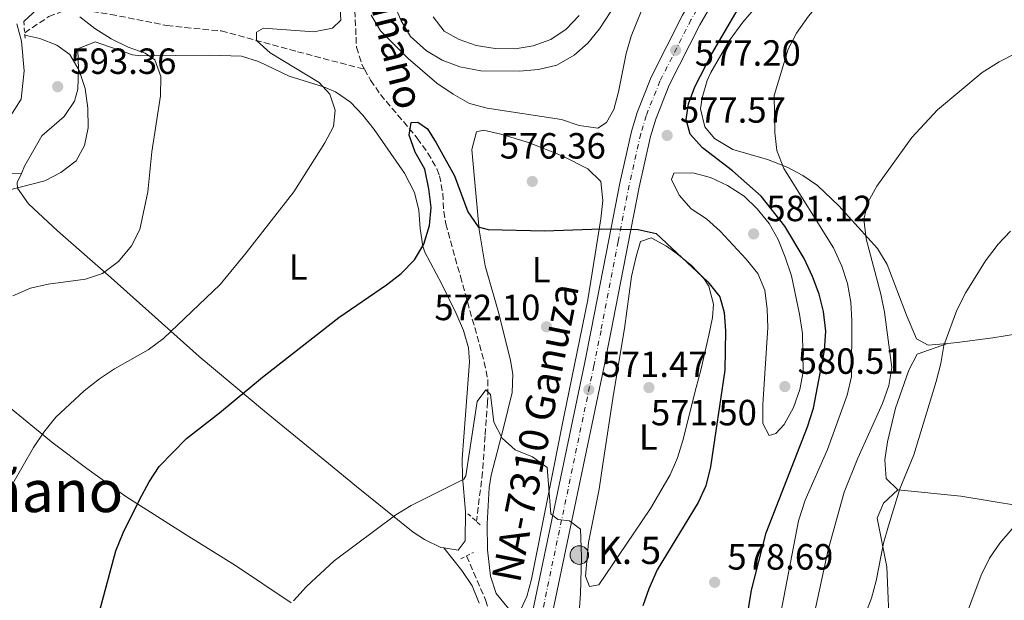
# Model space of a CAD drawing. Units: metres. Extents: x 569950 to 573400, y 4726462 to 4728821.
# Drawn here: x 570673 to 570943, y 4727094 to 4727254 of the extents above; entities that cross this region are included whole.
import ezdxf
from ezdxf.enums import TextEntityAlignment as Align

# ---------------------------------------------------------------- set-up
doc = ezdxf.new("R2010")
doc.units = ezdxf.units.M
doc.header["$MEASUREMENT"] = 0
for name, pattern in [('DGN Style 2', [1.7399219301090239, 1.043953158065414, -0.6959687720436097]), ('DGN Style 3', [2.435890702152634, 1.739921930109024, -0.6959687720436097]), ('DGN Style 4', [2.7856150101045474, 1.391937544087219, -0.6959687720436097, 0.001739921930109024, -0.6959687720436097])]:
    doc.linetypes.add(name, pattern=pattern)
for name, color, linetype, lineweight in [('Barranco lineal', 142, 'DGN Style 3', 13), ('Carretera', 9, 'Continuous', 0), ('Cota de punto acotado terreno', 7, 'Continuous', 0), ('Curva de nivel directora', 30, 'Continuous', 30), ('Curva de nivel intermedia', 30, 'Continuous', 0), ('Edificio', 1, 'Continuous', 13), ('Eje de carretera', 7, 'DGN Style 4', 0), ('Etiqueta de uso rústico', 92, 'Continuous', 0), ('Hito kilométrico (PK) carretera', 7, 'Continuous', 0), ('Límite de Concejo', 7, 'Continuous', 0), ('Línea blanca (vial)', 7, 'Continuous', 13), ('Línea de cambio de uso (parcela vista)', 92, 'Continuous', 0), ('Margen derecho', 7, 'Continuous', 0), ('Pontón-alcantarilla (pasos de agua)', 1, 'DGN Style 2', 0), ('Punto acotado terreno (símbolo)', 7, 'Continuous', 0), ('Texto de arroyo-regatas y barrancos', 142, 'Continuous', 0), ('Texto de Carretera Red Local', 1, 'Continuous', 0), ('Texto de Punto Kilométrico carretera', 7, 'Continuous', 0), ('Texto de Área (paraje) menor', 7, 'Continuous', 0)]:
    doc.layers.add(name, color=color, linetype=linetype, lineweight=lineweight)
doc.styles.add('Style-Arial', font='arial.ttf')

# ---------------------------------------------------------------- blocks, each defined once
blk = doc.blocks.new('5PATER')
at = {"layer": 'Punto acotado terreno (símbolo)', "linetype": 'Continuous', "lineweight": 0}
h = blk.add_hatch(color=51, dxfattribs=at)
edge = h.paths.add_edge_path()
edge.add_ellipse((0, 0), major_axis=(-0.1095731443231308, -0.1110710700762829), ratio=0.9994222409660317, start_angle=0, end_angle=360)
blk = doc.blocks.new('5HITCA')
at = {"layer": 'Edificio', "linetype": 'Continuous', "lineweight": 0}
h = blk.add_hatch(color=1, dxfattribs=at)
edge = h.paths.add_edge_path()
edge.add_arc((0, 0), 0.2558578010358639, 0, 360)
at = {"layer": 'Edificio', "color": 7, "linetype": 'Continuous', "lineweight": 0}
blk.add_circle((0, 0), 0.2558578010358639, dxfattribs=at)

msp = doc.modelspace()

# ---------------------------------------------------------------- linework, layer by layer
at = {"layer": 'Barranco lineal', "color": 142, "linetype": 'DGN Style 3', "lineweight": 13}
for points in [[(570720.2800000003, 4727340.15, 588.7299999999959), (570728.3600000005, 4727337.77, 586.9100000000036), (570732.7199999997, 4727335.42, 586.7700000000041), (570735.7199999997, 4727333.210000001, 586.9100000000036), (570746.4600000001, 4727325.07, 585.9499999999971), (570749.0199999996, 4727322.49, 585.6900000000023), (570751.9199999999, 4727318.27, 585.4799999999959), (570753.9199999999, 4727313.66, 585.3699999999953), (570755.1799999997, 4727309, 585.0800000000017), (570757.7699999996, 4727294.4, 582.8099999999977), (570761.4100000003, 4727278.77, 580.820000000007), (570763.29, 4727268.980000001, 579.6600000000036), (570764.8200000003, 4727256.220000001, 578.3999999999943), (570765.2199999997, 4727246.189999999, 578.3999999999943), (570766.7100000001, 4727241.470000001, 577.8600000000006), (570767.4500000002, 4727240.140000001, 577.6600000000036)], [(570673.9699999997, 4727250.16, 589.9400000000023), (570680.6100000005, 4727254.609999999, 585.6900000000023), (570685.2100000001, 4727256.4, 585.0800000000017), (570690.1399999997, 4727256.380000001, 584.3600000000006), (570697.6399999997, 4727255.220000001, 583.2599999999948), (570713.1100000005, 4727252.16, 580.8300000000017), (570718.0599999996, 4727251.600000001, 580.4400000000023), (570728.04, 4727250.67, 580.3399999999965), (570748.9900000002, 4727244.949999999, 578.3999999999943), (570767.4500000002, 4727240.140000001, 577.6600000000036)], [(570767.4500000002, 4727240.140000001, 577.6600000000036), (570769.1299999999, 4727237.100000001, 577.2200000000012), (570771.8499999996, 4727233.189999999, 576.5800000000017), (570781.9699999997, 4727221.17, 574.1499999999943), (570784.8899999997, 4727217.08, 574.029999999999), (570787.3600000005, 4727212.730000001, 574.2200000000012), (570788.0999999996, 4727210.869999999, 574.1499999999943), (570788.9699999997, 4727205.970000001, 573.4900000000052), (570789.2300000004, 4727201.02, 572.6699999999983), (570789.7999999998, 4727197.66, 572.3300000000017), (570793.8200000003, 4727183.210000001, 572.3999999999943), (570800.4000000004, 4727159.630000001, 570.8399999999965), (570801.3899999997, 4727154.74, 570.570000000007), (570801.3200000003, 4727148.680000001, 570.279999999999), (570800.5999999996, 4727139.32, 569.8999999999943), (570799.9299999997, 4727129.4, 568.75), (570798.2300000004, 4727115.84, 568.6900000000023)], [(570795.5099999999, 4727106.350000001, 568.5500000000029), (570800.75, 4727094.24, 567.3399999999965), (570802.2300000004, 4727089.449999999, 567.1699999999983), (570802.8600000005, 4727084.439999999, 567.3500000000058), (570802.79, 4727078.289999999, 567.1900000000023), (570802.2599999999, 4727073.300000001, 566.9799999999959), (570801.4199999999, 4727068.930000001, 566.7299999999959), (570797.4100000003, 4727052.810000001, 564.9100000000036), (570794.0999999996, 4727038.189999999, 564.3999999999943), (570793.0800000001, 4727032.100000001, 563.8099999999977), (570791.6299999999, 4727017.9, 562.4799999999959), (570792.9100000003, 4727013.100000001, 561.8800000000047), (570794.8700000001, 4727008.699999999, 561.8699999999953)]]:
    msp.add_polyline3d(points, dxfattribs=at)
at = {"layer": 'Carretera', "color": 9, "linetype": 'Continuous', "lineweight": 0}
for points in [[(570804.1900000018, 4727045.769999999, 566.0200000000041), (570827.9400000006, 4727159.119999999, 571.8000000000029), (570829.9200000009, 4727168.84, 572.5599999999977), (570834.6100000005, 4727193.259999999, 575.3000000000029), (570837.6599999992, 4727208.829999999, 576.2299999999959), (570840.88, 4727223.020000001, 576.6600000000036), (570842.4200000024, 4727228.230000001, 576.8099999999977), (570846.3200000004, 4727237.970000002, 577.1300000000047), (570854.9300000004, 4727254.980000001, 577.2599999999948), (570866.75, 4727275.29, 577.2599999999948), (570875.2800000017, 4727287.83, 577.2599999999948), (570879.0599999991, 4727292.040000001, 577.2599999999948), (570883.2099999998, 4727295.720000001, 577.2599999999948), (570887.5199999993, 4727299.05, 577.2599999999948), (570890.8700000021, 4727301.140000001, 577.2599999999948), (570896.0700000012, 4727303.59, 577.5800000000017), (570900.4800000011, 4727304.899999999, 577.8699999999953), (570915.6800000004, 4727307.62, 578.3099999999977), (570935.2000000002, 4727310.020000001, 579.0899999999965), (570939.5900000001, 4727310.930000001, 579.3800000000047), (570943.8399999992, 4727312.26, 579.6499999999943)], [(570945.7300000001, 4727307.170000001, 579.6499999999943), (570940.9600000002, 4727305.680000001, 579.3800000000047), (570936.0799999987, 4727304.66, 579.0899999999965), (570916.4899999973, 4727302.26, 578.3099999999977), (570901.7300000006, 4727299.62, 577.8699999999953), (570898.0100000012, 4727298.51, 577.5800000000017), (570893.4699999995, 4727296.37, 577.2599999999948), (570890.6200000017, 4727294.59, 577.2599999999948), (570886.6700000021, 4727291.54, 577.2599999999948), (570882.8900000004, 4727288.189999999, 577.2599999999948), (570879.5599999976, 4727284.480000001, 577.2599999999948), (570871.3399999988, 4727272.4, 577.2599999999948), (570859.7000000002, 4727252.390000001, 577.2599999999948), (570851.2600000025, 4727235.73, 577.1300000000047), (570847.5499999998, 4727226.449999999, 576.8099999999977), (570846.1299999983, 4727221.65, 576.6600000000036), (570842.9600000011, 4727207.710000002, 576.2299999999959), (570839.9300000002, 4727192.230000001, 575.3000000000029), (570835.2399999985, 4727167.790000002, 572.5599999999977), (570833.2499999991, 4727158.02, 571.8000000000029), (570809.5200000005, 4727044.760000001, 566.0200000000041)]]:
    msp.add_polyline3d(points, dxfattribs=at)
at = {"layer": 'Curva de nivel directora', "color": 30, "linetype": 'Continuous', "lineweight": 30, "elevation": 575.0000000000001, "flags": 128}
for points in [[(570872.2399999992, 4727086.800000001), (570873.9199999999, 4727096.930000001), (570877.9000000008, 4727112.67), (570889.3399999982, 4727141.800000002), (570890.97, 4727146.940000001), (570893.9800000007, 4727162.79), (570894.3000000004, 4727168.100000001), (570893.7300000004, 4727173.51), (570892.4899999999, 4727178.350000001), (570890.7199999996, 4727183.140000002), (570888.3999999994, 4727188.140000002), (570883.0499999984, 4727197.03), (570876.5300000008, 4727205.260000001), (570868.6600000006, 4727212.180000001), (570860.3899999983, 4727218.500000002), (570857.0299999987, 4727222.33), (570855.8899999987, 4727226.289999999), (570856.5700000006, 4727230.67), (570858.3499999997, 4727235.340000002), (570862.980000001, 4727244.390000002), (570873.6699999997, 4727262.760000001)], [(570693.4800000006, 4727086.970000003), (570699.0599999996, 4727107.750000001), (570701.0399999999, 4727112.720000002), (570705.4999999991, 4727121.760000001), (570708.1700000003, 4727126.740000002), (570710.9500000007, 4727130.890000002), (570718.4299999997, 4727138.600000001), (570727.5899999995, 4727145.670000001), (570739.389999999, 4727155.51), (570760.3799999995, 4727171.880000004), (570773.4899999988, 4727180.850000001), (570777.4999999988, 4727184.010000001), (570781.1899999991, 4727187.760000002), (570783.7799999996, 4727192.03), (570785.36, 4727197.180000001), (570785.78, 4727202.16), (570785.1799999988, 4727207.300000001), (570783.9999999986, 4727212.630000002), (570781.4199999992, 4727217.300000002), (570779.6899999992, 4727222.050000001), (570780.2500000002, 4727225.510000002), (570782.139999999, 4727225.59), (570784.7599999986, 4727223.779999999), (570787.1399999991, 4727219.95), (570792.1599999993, 4727210.859999999), (570795.8299999995, 4727200.910000001), (570798.7300000007, 4727196.830000003), (570801.48, 4727196.070000002), (570816.9099999995, 4727195.730000002), (570832.52, 4727196.310000001), (570842.7599999993, 4727196.060000001), (570847.6399999987, 4727194.980000001), (570861.85, 4727181.67), (570865.1400000001, 4727177.590000001), (570866.3499999995, 4727173.230000001), (570866.7000000003, 4727168.240000002), (570866.5599999996, 4727157.41), (570862.6300000001, 4727130.869999999), (570861.3000000002, 4727125.580000001), (570859.2100000002, 4727121.039999999), (570847.9299999992, 4727102.520000001), (570845.6099999992, 4727097.350000001), (570843.9799999997, 4727092.620000001)]]:
    msp.add_lwpolyline(points, dxfattribs=at)
at = {"layer": 'Curva de nivel intermedia', "color": 30, "linetype": 'Continuous', "lineweight": 0, "flags": 128}
for points, elevation in [([(570673.7300000004, 4727253.259999999), (570679.8200000013, 4727258.849999999), (570687.5999999997, 4727271.929999999), (570691.7700000006, 4727281.63), (570694.1100000008, 4727286.050000001), (570700.1400000014, 4727294.9), (570705.4200000009, 4727304.039999997), (570716.8300000015, 4727320.890000001), (570719.0100000007, 4727325.48), (570720.8000000011, 4727330.380000002), (570720.7000000007, 4727335.140000001), (570718.9100000003, 4727338.320000002), (570719.3900000007, 4727339.109999999)], 590.0000000000002), ([(570880.1699999997, 4727232.92), (570884.0000000007, 4727245.619999999), (570886.2500000015, 4727250.08), (570889.5999999997, 4727254.73), (570896.0599999995, 4727262.409999999), (570903.3399999995, 4727269.5), (570907.5199999993, 4727272.869999998), (570911.7599999993, 4727275.519999999), (570921.6800000013, 4727279.830000001), (570926.9600000008, 4727281.04), (570931.9600000009, 4727280.880000001), (570937.1199999999, 4727279.490000002), (570941.6799999995, 4727277.060000001), (570950.5199999998, 4727270.329999999)], 570.0000000000001), ([(570670.7199999996, 4727126.220000001), (570676.4200000016, 4727136.140000001), (570679.2600000004, 4727140.4), (570682.5500000005, 4727144.529999998), (570690.32, 4727151.769999998), (570694.54, 4727155.060000001), (570698.7100000009, 4727157.81), (570707.9500000011, 4727162.989999998), (570712.1800000002, 4727166.109999999), (570727.7100000001, 4727180.990000002), (570734.8700000016, 4727189.640000001), (570748.01, 4727206.449999999), (570756.5700000008, 4727219.91), (570758.9500000012, 4727224.430000001), (570759.3700000015, 4727228.929999999), (570757.9000000006, 4727233.29), (570754.9400000013, 4727236.460000001), (570741.4500000019, 4727244.640000001), (570737.7000000014, 4727248.070000002), (570737.7500000005, 4727250.289999999), (570739.7000000018, 4727251.41), (570753.4700000006, 4727250.409999999), (570758.6800000007, 4727251.430000001), (570760.9400000006, 4727253.659999999), (570759.89, 4727271.46)], 580.0000000000001), ([(570769.28, 4727254.970000001), (570771.8400000016, 4727250.67), (570779.4099999998, 4727243.050000001), (570787.3500000014, 4727236.329999999), (570791.8100000006, 4727233.300000001), (570796.3300000001, 4727230.719999999), (570801.1600000004, 4727229.4), (570821.6100000001, 4727226.350000001), (570826.4500000015, 4727224.630000001), (570831.6000000013, 4727223.949999999), (570833.9999999997, 4727225.539999999), (570836.0000000001, 4727229.079999999), (570837.2899999998, 4727233.909999999), (570839.400000002, 4727244.430000001), (570840.8200000015, 4727249.220000001), (570844.8899999994, 4727259.529999998)], 580.0000000000001), ([(570775.570000002, 4727258.069999998), (570777.5500000002, 4727253.480000001), (570780.1299999995, 4727249.170000001), (570784.5400000018, 4727245.220000001), (570788.8300000011, 4727242.659999999), (570793.6700000003, 4727240.82), (570799.4500000004, 4727239.73), (570809.9900000016, 4727239.62), (570815.3000000002, 4727240.050000001), (570820.3099999991, 4727241.260000001), (570825.1100000005, 4727243.980000001), (570828.8499999997, 4727247.3), (570832.110000001, 4727251.259999998), (570835.190000001, 4727256.050000001)], 585), ([(570670.7399999998, 4727177.88), (570675.5499999999, 4727179.939999999), (570680.4400000004, 4727181.02), (570690.6500000008, 4727182.470000001), (570695.4100000017, 4727184.009999998), (570699.7600000014, 4727187.249999999), (570703.3700000012, 4727191.57), (570705.6100000008, 4727196.05), (570707.8799999995, 4727206.430000001), (570708.9800000016, 4727217.440000001), (570711.3300000007, 4727232.789999999), (570711.42, 4727238.130000001), (570709.7599999993, 4727242.749999999), (570707.1300000009, 4727244.56), (570702.41, 4727246.199999998), (570697.7499999999, 4727248.489999999), (570693.2600000014, 4727251.359999998), (570689.1199999996, 4727254.52)], 585), ([(570786.3700000001, 4727254.56), (570789.3300000018, 4727250.65), (570793.4500000012, 4727248.33), (570798.1600000008, 4727246.640000001), (570803.3900000011, 4727245.8), (570808.8700000017, 4727245.78), (570813.8000000003, 4727246.550000001), (570818.72, 4727248.279999998), (570822.9199999998, 4727251.199999998), (570826.5200000008, 4727254.890000001)], 590.0000000000001), ([(570669.1000000014, 4727206.77), (570679.4800000016, 4727209.470000001), (570683.9500000019, 4727211.710000001), (570688.1100000016, 4727214.949999998), (570690.4299999995, 4727219.140000001), (570691.4100000008, 4727224.05), (570691.3300000003, 4727229.460000001), (570690.6300000007, 4727234.859999998), (570688.9600000011, 4727239.81), (570686.3900000005, 4727244.159999999), (570682.7800000008, 4727246.800000002), (570678.1100000015, 4727248.58), (570674.0099999999, 4727249.550000001)], 590.0000000000001), ([(570889.3400000005, 4727081.82), (570895, 4727107.99), (570899.3600000008, 4727123.92), (570903.1200000005, 4727133.220000001), (570909.930000001, 4727148.259999999), (570911.650000002, 4727153.23), (570912.5199999993, 4727158.160000001), (570910.5099999999, 4727173.369999999), (570909.5100000007, 4727178.269999999), (570905.4699999995, 4727193.550000001), (570904.7699999999, 4727198.959999999), (570905.9700000002, 4727203.66), (570908.4000000021, 4727208.03), (570917.9700000009, 4727221.359999998), (570925.0499999997, 4727228.970000002), (570937.3299999998, 4727239.249999999), (570942.0000000015, 4727242.219999999), (570946.4900000019, 4727244.42)], 565.0000000000001), ([(570881.8799999994, 4727090.260000001), (570886.8700000006, 4727116.039999999), (570888.6800000012, 4727121.689999999), (570894.8200000012, 4727135.599999999), (570900.1900000002, 4727150.53), (570901.3900000004, 4727155.7), (570901.4700000008, 4727171.02), (570901.2300000016, 4727176.109999999), (570900.3399999999, 4727181.25), (570898.7100000004, 4727185.98), (570896.4200000016, 4727191), (570882.8200000006, 4727212.869999999), (570880.8899999993, 4727217.82), (570880.3300000007, 4727222.78), (570880.1699999997, 4727232.92)], 570.0000000000001), ([(570857.780000002, 4727211.640000001), (570852.5200000004, 4727211.539999999), (570851.860000001, 4727209.82), (570854.0200000001, 4727205.49), (570857.3400000016, 4727201.720000001), (570861.5300000004, 4727199), (570865.3200000012, 4727195.609999999), (570872.4400000003, 4727187.940000001), (570875.6100000021, 4727183.99), (570877.540000001, 4727179.38), (570878.2200000006, 4727174.149999999), (570878.3500000001, 4727169.100000001), (570876.9900000012, 4727148), (570877.0300000013, 4727142.720000001), (570878.7600000014, 4727139.470000001), (570880.5800000008, 4727140.009999999), (570882.8400000005, 4727142.499999999), (570885.4100000011, 4727147.15), (570887.2000000014, 4727152.060000001), (570888.0700000009, 4727156.989999999), (570887.8899999999, 4727167.499999999), (570887.1000000008, 4727172.789999999), (570884.8900000004, 4727183.329999999), (570883.2000000004, 4727188.480000001), (570881.2100000011, 4727193.359999998), (570878.7600000014, 4727197.769999998), (570875.4700000011, 4727201.789999999), (570871.8400000012, 4727205.24), (570867.3300000007, 4727208.180000001), (570862.6200000012, 4727210.359999998), (570857.780000002, 4727211.640000001)], 580.0000000000001), ([(570901.130000001, 4727079.599999999), (570906.8900000011, 4727094.699999999), (570908.1600000008, 4727099.529999999), (570910.2199999993, 4727109.839999998), (570911.5800000007, 4727114.67), (570914.740000001, 4727124.82), (570918.5200000008, 4727134.180000001), (570924.680000001, 4727154.31), (570926.0100000009, 4727159.210000001), (570926.8200000001, 4727164.24), (570930.3800000006, 4727173.92), (570932.9000000019, 4727178.76), (570938.2400000017, 4727187.5), (570941.7399999999, 4727192.010000001), (570945.1399999995, 4727195.67)], 560), ([(570747.9000000005, 4727094.050000002), (570751.5199999993, 4727097.989999999), (570759.0499999997, 4727105.02), (570776.0200000014, 4727117.680000001), (570780.3200000018, 4727120.23), (570794.760000001, 4727127.449999999), (570795.2999999997, 4727128.33), (570798.4600000003, 4727148.779999999), (570800.7900000016, 4727151.980000001), (570802.1100000005, 4727150.749999999), (570803.02, 4727143.130000002), (570805.2999999999, 4727138.679999999), (570808.8800000007, 4727135.539999999), (570813.6600000019, 4727133.560000001), (570817.7200000008, 4727130.619999999), (570818.7300000011, 4727117.939999999), (570820.64, 4727116.390000001), (570823.8300000018, 4727115.960000001), (570826.8499999993, 4727113.699999998), (570827.1100000008, 4727106.139999999), (570826.8600000005, 4727095.899999999), (570826.0900000016, 4727085.789999999)], 570.0000000000001), ([(570925.6599999999, 4727070.66), (570937.0300000003, 4727101.069999999), (570939.3400000016, 4727105.779999999), (570942.2200000006, 4727109.859999998), (570952.4000000017, 4727121.66)], 555.0000000000001)]:
    msp.add_lwpolyline(points, dxfattribs=dict(at, elevation=elevation))
at = {"layer": 'Eje de carretera', "color": 7, "linetype": 'DGN Style 4', "lineweight": 0}
msp.add_polyline3d([(570944.7600000018, 4727309.779999999, 579.6499999999944), (570940.249999999, 4727308.380000001, 579.3800000000047), (570935.6299999988, 4727307.41, 579.0899999999967), (570916.0799999977, 4727305.01, 578.3099999999978), (570901.0799999974, 4727302.33, 577.8699999999955), (570897.0100000016, 4727301.120000001, 577.5800000000017), (570892.1400000012, 4727298.82, 577.2599999999949), (570889.0299999998, 4727296.880000001, 577.2599999999949), (570884.8900000004, 4727293.690000001, 577.2599999999949), (570880.9299999995, 4727290.170000001, 577.2599999999949), (570877.36, 4727286.200000001, 577.2599999999949), (570868.9800000002, 4727273.880000001, 577.2599999999949), (570857.25, 4727253.720000002, 577.2599999999949), (570848.7199999985, 4727236.880000002, 577.1300000000048), (570844.9099999996, 4727227.359999999, 576.8099999999977), (570843.4299999999, 4727222.350000001, 576.6600000000036), (570840.239999998, 4727208.290000001, 576.2299999999959), (570837.1900000015, 4727192.760000002, 575.3000000000029), (570832.510000001, 4727168.330000001, 572.5599999999976), (570830.5300000006, 4727158.580000001, 571.8000000000029), (570806.7799999996, 4727045.279999999, 566.0200000000042)], dxfattribs=at)
at = {"layer": 'Límite de Concejo', "color": 7, "linetype": 'Continuous', "lineweight": 0}
msp.add_polyline3d([(570747.25, 4727093.5, 570.02), (570731.9699999989, 4727103.720000001, 571.84), (570718.3399999999, 4727112.180000001, 573.4200000000001), (570701.7800000012, 4727122.65, 575.5700000000002), (570691.0799999982, 4727130.359999999, 577.61), (570681.7800000012, 4727137.310000001, 579.4100000000001), (570669.0300000012, 4727147.800000001, 581.9300000000002)], dxfattribs=at)
at = {"layer": 'Línea blanca (vial)', "color": 7, "linetype": 'Continuous', "lineweight": 13}
for points in [[(570804.1900000012, 4727045.77, 566.0200000000042), (570827.9400000002, 4727159.119999999, 571.8000000000029), (570829.9200000004, 4727168.840000001, 572.5599999999976), (570834.61, 4727193.26, 575.3000000000029), (570837.6599999986, 4727208.83, 576.2299999999959), (570840.8799999995, 4727223.020000001, 576.6600000000036), (570842.4200000018, 4727228.230000001, 576.8099999999977), (570846.32, 4727237.970000003, 577.1300000000048), (570854.9299999999, 4727254.980000002, 577.2599999999949), (570866.7499999995, 4727275.290000001, 577.2599999999949), (570875.2800000012, 4727287.83, 577.2599999999949), (570879.0599999987, 4727292.040000001, 577.2599999999949), (570883.2099999995, 4727295.720000001, 577.2599999999949), (570887.5199999989, 4727299.050000001, 577.2599999999949), (570890.8700000016, 4727301.140000001, 577.2599999999949), (570896.0700000006, 4727303.590000001, 577.5800000000017), (570900.4800000007, 4727304.9, 577.8699999999955), (570915.6799999998, 4727307.62, 578.3099999999978), (570935.1999999997, 4727310.020000001, 579.0899999999967), (570939.5899999996, 4727310.930000001, 579.3800000000047), (570943.8399999987, 4727312.260000001, 579.6499999999944)], [(570809.5199999999, 4727044.760000001, 566.0200000000042), (570833.2499999986, 4727158.02, 571.8000000000029), (570835.2399999979, 4727167.790000002, 572.5599999999976), (570839.9299999997, 4727192.230000001, 575.3000000000029), (570842.9600000004, 4727207.710000004, 576.2299999999959), (570846.1299999978, 4727221.650000001, 576.6600000000036), (570847.5499999993, 4727226.45, 576.8099999999977), (570851.260000002, 4727235.730000001, 577.1300000000048), (570859.6999999997, 4727252.390000002, 577.2599999999949), (570871.3399999985, 4727272.4, 577.2599999999949), (570879.5599999971, 4727284.480000002, 577.2599999999949), (570882.8899999998, 4727288.190000001, 577.2599999999949), (570886.6700000018, 4727291.540000001, 577.2599999999949), (570890.6200000013, 4727294.59, 577.2599999999949), (570893.4699999989, 4727296.370000001, 577.2599999999949), (570898.0100000007, 4727298.51, 577.5800000000017), (570901.7300000001, 4727299.620000001, 577.8699999999955), (570916.4899999967, 4727302.260000001, 578.3099999999978), (570936.0799999981, 4727304.660000001, 579.0899999999967), (570940.9599999997, 4727305.680000001, 579.3800000000047), (570945.7299999996, 4727307.170000001, 579.6499999999944)]]:
    msp.add_polyline3d(points, dxfattribs=at)
at = {"layer": 'Línea de cambio de uso (parcela vista)', "color": 92, "linetype": 'Continuous', "lineweight": 0}
for points in [[(570927.8399999999, 4727164.75, 559.2200000000012), (570922.4800000004, 4727164.279999999, 560.0500000000029), (570919.2800000003, 4727166.01, 560.6600000000036), (570916.5199999996, 4727172.52, 561.8699999999953), (570911.25, 4727186.439999999, 563.6699999999983), (570908.5899999999, 4727190.850000001, 564.2700000000041), (570897.9500000002, 4727202.619999999, 566.1399999999994), (570892.0499999998, 4727208.15, 567.3399999999965), (570888.0300000003, 4727210.949999999, 568.3999999999943), (570883.7400000002, 4727213.25, 569.5800000000017), (570878.3399999999, 4727215.33, 570.6600000000036), (570868.7999999998, 4727218.09, 572.0899999999965), (570863.7000000002, 4727221.09, 572.6499999999943), (570861.0300000003, 4727224.310000001, 572.8000000000029), (570859.9100000003, 4727229.300000001, 572.8000000000029), (570860.3300000001, 4727232.26, 572.8000000000029), (570861.6600000003, 4727237.050000001, 572.8000000000029), (570862.6699999999, 4727239.279999999, 572.8000000000029), (570867.75, 4727247.970000001, 572.8000000000029), (570871.4800000004, 4727253.050000001, 572.8000000000029), (570885.9900000002, 4727269.880000001, 571.5899999999965)], [(570673.0499999998, 4727211.51, 590.5800000000017), (570673.9400000004, 4727213.460000001, 591.0599999999977), (570678.6799999997, 4727221.810000001, 591.1999999999971), (570684.8499999996, 4727227.109999999, 591.1999999999971), (570687.6900000004, 4727231.369999999, 590.6499999999943), (570688.6100000005, 4727234.630000001, 589.9799999999959), (570688.7199999997, 4727240.359999999, 588.7700000000041), (570688.6200000001, 4727245.380000001, 588.2400000000052), (570689, 4727245.930000001, 588.1600000000036), (570693.3300000001, 4727247.710000001, 587.4600000000064), (570703.6600000003, 4727244.140000001, 586.029999999999), (570705.8899999997, 4727243.84, 585.7299999999959), (570724.8399999999, 4727243.980000001, 583.3000000000029), (570733.5899999999, 4727243.730000001, 582.6900000000023), (570738.3200000003, 4727242.25, 582.2700000000041), (570746.6900000004, 4727238.26, 581.4799999999959), (570756.1699999999, 4727235.279999999, 580.5800000000017), (570759.4600000001, 4727233.9, 580.2599999999948), (570763.5700000003, 4727231.119999999, 579.8000000000029), (570767.0099999999, 4727227.550000001, 579.3300000000017), (570770.0899999999, 4727223.529999999, 578.8600000000006), (570778.4400000004, 4727211.560000001, 577.6999999999971), (570781.1699999999, 4727206.210000001, 577.2299999999959), (570782.3700000001, 4727201.4, 576.5899999999965), (570782.7400000002, 4727196.4, 575.7599999999948), (570783.4500000002, 4727191.51, 575), (570784.0099999999, 4727189.84, 574.8000000000029), (570788.7300000004, 4727181.100000001, 573.8699999999953), (570792.6200000001, 4727172.980000001, 573.25), (570794.6900000004, 4727168.300000001, 572.9400000000023), (570796.0899999999, 4727163.52, 572.6199999999953), (570796.3399999999, 4727159.680000001, 572.3699999999953), (570795.1799999997, 4727145.180000001, 571.1499999999943), (570794.3200000003, 4727133.08, 571.1499999999943), (570794.3899999997, 4727128.09, 571.0500000000029), (570795.2300000004, 4727118.59, 570.5399999999936), (570795.1299999999, 4727110.470000001, 568.1199999999953), (570793.2400000002, 4727107.91, 568.1199999999953), (570789.2599999999, 4727108.539999999, 569.1300000000047)], [(570807.0599999996, 4727091.939999999, 567.5099999999948), (570803.6799999997, 4727096.050000001, 567.5099999999948), (570802.0700000003, 4727100.800000001, 567.9799999999959), (570801.29, 4727108.039999999, 568.1300000000047), (570801.1500000004, 4727115.140000001, 568.1199999999953), (570801.7100000001, 4727125.109999999, 568.5), (570802.3200000003, 4727128.52, 568.7200000000012), (570805.7199999997, 4727141.600000001, 569.9400000000023), (570808.0300000003, 4727151.310000001, 570.5399999999936), (570808.2800000003, 4727156.279999999, 571.2299999999959), (570807.6399999997, 4727160.09, 571.7599999999948), (570804.3600000005, 4727172.960000001, 572.3699999999953), (570800.5999999996, 4727186.140000001, 574.1900000000023), (570799.0199999996, 4727195.970000001, 575.1499999999943), (570797, 4727218.119999999, 577.2299999999959), (570798.2400000002, 4727222.91, 577.820000000007), (570800.1500000004, 4727223.4, 577.8300000000017), (570804.9500000002, 4727222.310000001, 577.3899999999994), (570812.5899999999, 4727219.99, 576.6199999999953), (570821.8499999996, 4727216.310000001, 576.75), (570828.8899999997, 4727212.789999999, 576.6199999999953), (570832.4900000002, 4727209.32, 576.0399999999936), (570832.9699999997, 4727204.029999999, 575.5099999999948), (570832.4500000002, 4727199.039999999, 575.029999999999), (570828.9100000003, 4727176.730000001, 573.25), (570822.25, 4727144.600000001, 570.5399999999936), (570813.3600000005, 4727100, 568.5), (570812.0800000001, 4727095.199999999, 568.279999999999), (570810.4100000003, 4727091.65, 568.1199999999953)], [(570666, 4727211.359999999, 590.3500000000058), (570673.0499999998, 4727211.51, 590.5800000000017)], [(570789.2599999999, 4727108.539999999, 569.1300000000047), (570788.4600000001, 4727108.67, 569.3300000000017), (570783.9600000001, 4727110.869999999, 569.3099999999977), (570780.79, 4727112.91, 569.3300000000017), (570765.2000000002, 4727125.460000001, 570.4900000000052), (570757.5199999996, 4727131.75, 571.4100000000036), (570739.9699999997, 4727146.140000001, 574.570000000007), (570721.9800000004, 4727161.17, 578.4400000000023), (570697.7699999996, 4727182.789999999, 584.5099999999948), (570683.0099999999, 4727195.74, 587.1499999999943), (570675, 4727203.16, 588.7700000000041), (570671.9600000001, 4727207.449999999, 589.6699999999983), (570671.9299999997, 4727209.02, 589.9799999999959), (570673.0499999998, 4727211.51, 590.5800000000017)], [(570829.3300000001, 4727097.939999999, 570.5899999999965), (570828.1900000004, 4727100.789999999, 569.9799999999959), (570829.0800000001, 4727110.029999999, 569.9799999999959), (570831.9800000004, 4727124.75, 569.9799999999959), (570833.04, 4727131.560000001, 570.0800000000017), (570835.9199999999, 4727150.850000001, 571.1999999999971), (570838.9699999997, 4727168.859999999, 571.8000000000029), (570840.9299999997, 4727183.210000001, 573.0200000000041), (570842.1600000003, 4727188.630000001, 573.6300000000047), (570843.4000000004, 4727192.779999999, 573.6300000000047), (570846.2599999999, 4727193.76, 574.2299999999959), (570850.5499999998, 4727191.480000001, 574.2299999999959), (570853.4600000001, 4727189.350000001, 574.2299999999959), (570857.4100000003, 4727186.16, 574.2299999999959), (570860.7800000003, 4727182.609999999, 574.2299999999959), (570862.1200000001, 4727180.51, 574.2299999999959), (570863.4400000004, 4727175.539999999, 574.2299999999959), (570863.1399999997, 4727171.92, 574.2299999999959), (570862.1600000003, 4727167.08, 573.8899999999994), (570859.9299999997, 4727157.4, 572.2899999999936), (570858.6799999997, 4727152.619999999, 571.8000000000029), (570855.0300000003, 4727138.100000001, 571.3500000000058), (570853.5, 4727133.34, 571.2599999999948), (570851.54, 4727128.67, 571.1999999999971), (570846.0999999996, 4727119.369999999, 571.2100000000064), (570839.4299999997, 4727109.480000001, 571.1999999999971), (570831.8700000001, 4727098.430000001, 570.5899999999965), (570829.3300000001, 4727097.939999999, 570.5899999999965)], [(571069.5700000003, 4727186.99, 553.3500000000058), (571061.9699999997, 4727185.560000001, 553.279999999999), (571003.6299999999, 4727176.470000001, 554.3600000000006), (570970.8200000003, 4727171.27, 555.4799999999959), (570940.29, 4727166.33, 557.6199999999953), (570930.4500000002, 4727164.980000001, 558.8099999999977), (570927.8399999999, 4727164.75, 559.2200000000012)], [(570927.8399999999, 4727164.75, 559.2200000000012), (570919.4299999997, 4727161.82, 561.0399999999936), (570917.1600000003, 4727157.460000001, 561.6199999999953), (570913.4900000002, 4727146.960000001, 561.6399999999994), (570911.3300000001, 4727137.710000001, 561.6399999999994), (570910.5800000001, 4727132.76, 561.279999999999), (570910.9299999997, 4727127.680000001, 560.429999999993), (570914.1399999997, 4727124.52, 559.2200000000012)], [(570914.1399999997, 4727124.52, 559.2200000000012), (570910.1900000004, 4727120.83, 560.429999999993), (570908.5, 4727116.699999999, 560.6999999999971), (570911.1200000001, 4727103.32, 558.6100000000006), (570911.9100000003, 4727083.74, 557.3899999999994), (570911.9900000002, 4727073.390000001, 556.179999999993), (570913.5, 4727064.17, 554.9600000000064), (570912.9400000004, 4727059.289999999, 554.929999999993), (570910.1100000005, 4727049.82, 555.570000000007), (570905.5499999998, 4727040.789999999, 555.570000000007), (570903.8899999997, 4727036.16, 555.570000000007), (570900.9500000002, 4727018.859999999, 555.570000000007), (570898.5199999996, 4727004.99, 554.9600000000064), (570897.0800000001, 4727000.210000001, 554.9600000000064), (570894.1500000004, 4726993.01, 554.9600000000064), (570892.9000000004, 4726988.02, 554.9600000000064), (570893.2400000002, 4726987.430000001, 554.9600000000064)], [(570914.1399999997, 4727124.52, 559.2200000000012), (570931.5099999999, 4727122.74, 556.7899999999936), (570955.9699999997, 4727118.710000001, 553.4799999999959), (570970.6900000004, 4727116.25, 552), (571028.2699999996, 4727106.74, 549.1600000000036), (571035.9299999997, 4727105.09, 548.8899999999994), (571054.2199999997, 4727100.41, 548.3999999999943)], [(570789.2599999999, 4727108.539999999, 569.1300000000047), (570794.25, 4727102.369999999, 568.5200000000041), (570797.0599999996, 4727098.130000001, 568.2299999999959), (570799.0199999996, 4727093.369999999, 568.070000000007)]]:
    msp.add_polyline3d(points, dxfattribs=at)
at = {"layer": 'Margen derecho', "color": 7, "linetype": 'Continuous', "lineweight": 0}
msp.add_polyline3d([(570667.7800000004, 4727223.640000001, 592.4400000000023), (570672.9799999994, 4727231.939999999, 592.4400000000023), (570673.8500000011, 4727239.730000001, 591.8300000000017), (570673.1000000001, 4727247.830000003, 591.8300000000017), (570671.8199999994, 4727252.619999999, 591.229999999996)], dxfattribs=at)
at = {"layer": 'Pontón-alcantarilla (pasos de agua)', "color": 1, "linetype": 'DGN Style 2', "lineweight": 0, "extrusion": (0.009629421585638074, -0.1275898362876643, 0.9917802719937583), "elevation": -597068.0496233549, "flags": 128}
msp.add_lwpolyline([(924817.4306419455, 4632581.86152141), (924817.4306419455, 4632578.110135)], dxfattribs=at)
at = {"layer": 'Pontón-alcantarilla (pasos de agua)', "color": 1, "linetype": 'DGN Style 2', "lineweight": 0, "extrusion": (0.009997986759274742, -0.1299738273393458, 0.9914670163285936), "elevation": -608127.6246740351, "flags": 128}
msp.add_lwpolyline([(931556.5727285871, 4629788.399734557), (931556.5727285871, 4629787.479191239)], dxfattribs=at)
at = {"layer": 'Pontón-alcantarilla (pasos de agua)', "color": 1, "linetype": 'DGN Style 2', "lineweight": 0, "elevation": 568.7200000000012, "flags": 128}
msp.add_lwpolyline([(570795.8700000001, 4727117.960000001), (570799.7199999997, 4727114.49)], dxfattribs=at)
at = {"layer": 'Pontón-alcantarilla (pasos de agua)', "color": 1, "linetype": 'DGN Style 2', "lineweight": 0, "extrusion": (0.1348578867134247, 0.068781386420673, 0.9884748207583435), "elevation": 402675.0966132057, "flags": 128}
msp.add_lwpolyline([(3951686.256909041, -2625521.126367102), (3951686.25690904, -2625525.089762111)], dxfattribs=at)

# ---------------------------------------------------------------- block references
at = {"layer": 'Hito kilométrico (PK) carretera', "color": 7, "linetype": 'Continuous', "lineweight": 0, "xscale": 10, "yscale": 10, "zscale": 10}
msp.add_blockref('5HITCA', (570826.5300000003, 4727106.599999999, 569.8999999999943), dxfattribs=at)
at = {"layer": 'Punto acotado terreno (símbolo)', "color": 7, "linetype": 'Continuous', "lineweight": 0, "xscale": 10, "yscale": 10, "zscale": 10}
for p in [(570853.0199999989, 4727245.370000001, 577.1999999999971), (570683.0399999977, 4727235.350000001, 593.360000000001), (570850.6999999987, 4727221.939999999, 577.5700000000065), (570813.6000000014, 4727209.300000002, 576.3500000000063), (570874.480000001, 4727194.869999999, 581.1100000000006), (570817.4999999995, 4727169.33, 572.1000000000058), (570829.1499999971, 4727152.029999999, 571.460000000006), (570845.6900000018, 4727152.630000001, 571.5), (570883.0799999975, 4727152.91, 580.5099999999948), (570863.760000001, 4727099.100000001, 578.6900000000019)]:
    msp.add_blockref('5PATER', p, dxfattribs=at)

# ---------------------------------------------------------------- texts
at = {"layer": 'Cota de punto acotado terreno', "color": 7, "linetype": 'Continuous', "lineweight": 0, "style": 'Style-Arial'}
for s, p in [('577.20', (570858.300000001, 4727241.099999999, 577.1999999999971)), ('593.36', (570686.5399999984, 4727238.850000001, 593.3600000000006)), ('577.57', (570854.1999999996, 4727225.439999999, 577.570000000007)), ('576.36', (570804.6700000024, 4727215.58, 576.3500000000058)), ('581.12', (570877.9799999995, 4727198.369999999, 581.1100000000006)), ('572.10', (570786.6600000013, 4727171.16, 572.1000000000058)), ('571.47', (570832.6499999978, 4727155.529999999, 571.4600000000064)), ('580.51', (570886.5799999983, 4727156.41, 580.5099999999948)), ('571.50', (570846.230000001, 4727142.25, 571.5)), ('578.69', (570867.260000002, 4727102.600000001, 578.6900000000023))]:
    msp.add_text(s, height=7.000000000000002, dxfattribs=at).set_placement(p)
at = {"layer": 'Etiqueta de uso rústico', "color": 92, "linetype": 'Continuous', "lineweight": 0, "style": 'Style-Arial'}
for p in [(570749.1814203783, 4727185.750010001, 577.9499999999971), (570816.021420379, 4727185.030010001, 573.8000000000029), (570845.5114203801, 4727139.040010002, 570.9400000000023)]:
    msp.add_text('L', height=7.000000000000002, dxfattribs=at).set_placement(p, align=Align.MIDDLE_CENTER)
at = {"layer": 'Texto de arroyo-regatas y barrancos', "color": 142, "linetype": 'Continuous', "lineweight": 0, "style": 'Style-Arial'}
msp.add_text('Regata de Arkiñano', height=8, rotation=283.68432, dxfattribs=at).set_placement((570752.7199999979, 4727324.949999999, 586.2899999999936))
at = {"layer": 'Texto de Carretera Red Local', "color": 1, "linetype": 'Continuous', "lineweight": 0, "style": 'Style-Arial'}
msp.add_text('NA-7310 Ganuza', height=8, rotation=78.72293000000002, dxfattribs=at).set_placement((570814.409028981, 4727140.253178661, 569.320000000007), align=Align.MIDDLE_CENTER)
at = {"layer": 'Texto de Punto Kilométrico carretera', "color": 7, "linetype": 'Continuous', "lineweight": 0, "style": 'Style-Arial'}
msp.add_text('K. 5', height=7.5, dxfattribs=at).set_placement((570831.6099999985, 4727104.140000001, 570.4199999999983))
at = {"layer": 'Texto de Área (paraje) menor', "color": 7, "linetype": 'Continuous', "lineweight": 0, "style": 'Style-Arial'}
msp.add_text('Arkiñano', height=11.5, dxfattribs=at).set_placement((570668.0183609232, 4727124.150010001, 582.2299999999959), align=Align.MIDDLE_CENTER)

doc.saveas('drawing.dxf')
